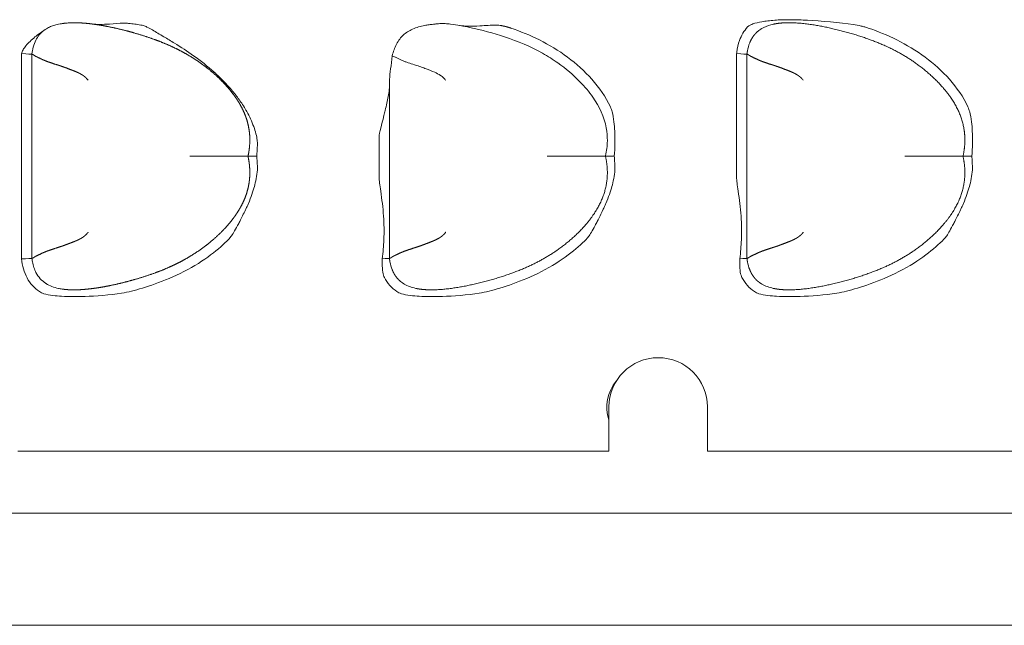
# Model space of a CAD drawing. Units: millimetres. Extents: x 0 to 699, y 0 to 314.
# Drawn here: x 278 to 348, y 219 to 262 of the extents above; entities that cross this region are included whole.
import ezdxf

# ---------------------------------------------------------------- set-up
doc = ezdxf.new("R2010")
doc.units = ezdxf.units.MM
doc.linetypes.add('Ciągła', pattern=[0])
doc.layers.add('Widoczne (ISO)', color=7, linetype='Ciągła', lineweight=50)

msp = doc.modelspace()

# ---------------------------------------------------------------- linework, layer by layer
at = {"layer": 'Widoczne (ISO)', "lineweight": 0}
for p, q in [((277.833, 259.13), (277.833, 244.617)), ((278.567, 259.156), (278.567, 251.908)), ((328.633, 259.199), (328.633, 250.433)), ((329.367, 259.156), (329.367, 259.156)), ((329.367, 259.156), (329.367, 251.908)), ((303.967, 257.106), (303.967, 251.908)), ((303.233, 253.198), (303.233, 250.433)), ((278.567, 251.908), (278.567, 244.66)), ((303.967, 251.908), (303.967, 244.66)), ((329.367, 251.908), (329.367, 244.66)), ((303.967, 244.66), (303.967, 244.66)), ((329.367, 244.66), (329.367, 244.66)), ((319.565, 230.981), (319.565, 234.108)), ((326.565, 234.108), (326.565, 230.981)), ((319.565, 230.981), (277.569, 230.981)), ((373.765, 230.981), (326.565, 230.981)), ((443.865, 226.558), (151.096, 226.558)), ((181.902, 218.608), (469.007, 218.608))]:
    msp.add_line(p, q, dxfattribs=at)
for centre, radius, start, end in [((323.065, 234.108), 3.5, 0, 180), ((322.265, 234.108), 2.85, 139.82591, 198.6933)]:
    msp.add_arc(centre, radius, start, end, dxfattribs=at)
for centre, major_axis, ratio, start_param, end_param in [((278.379, 258.997), (0.189, -0.738), 0.693613, 4.263785, 4.359263), ((305.978, 255.587), (-5.769, 6.686), 0.297497, 4.712342, 4.737584)]:
    msp.add_ellipse(centre, major_axis=major_axis, ratio=ratio, start_param=start_param, end_param=end_param, dxfattribs=at)
for points, degree, knots in [([(279.602, 260.966), (279.47, 260.886), (279.348, 260.793), (279.24, 260.687), (279.029, 260.482), (278.867, 260.224), (278.752, 259.925)], 3, [1.630292, 1.630292, 1.630292, 1.630292, 2.308601, 2.308601, 2.308601, 3.623097, 3.623097, 3.623097, 3.623097]), ([(279.755, 261.05), (279.842, 261.094), (279.935, 261.133), (280.139, 261.205), (280.251, 261.237), (280.365, 261.264)], 3, [0.00101049, 0.00101049, 0.00101049, 0.00101049, 0.03324005, 0.03324005, 0.0687524, 0.0687524, 0.0687524, 0.0687524]), ([(280.365, 261.264), (280.431, 261.28), (280.498, 261.293), (280.604, 261.312), (280.642, 261.318), (280.712, 261.329), (280.744, 261.334), (280.777, 261.338)], 3, [0.00000271, 0.00000271, 0.00000271, 0.00000271, 0.02063121, 0.02063121, 0.03223005, 0.03223005, 0.04201726, 0.04201726, 0.04201726, 0.04201726]), ([(281.992, 261.38), (281.806, 261.39), (281.61, 261.393), (281.298, 261.384), (281.18, 261.378), (281.009, 261.364), (280.954, 261.359), (280.878, 261.351), (280.857, 261.348), (280.816, 261.343), (280.796, 261.341), (280.777, 261.338)], 3, [-0.1242285, -0.1242285, -0.1242285, -0.1242285, -0.0641132, -0.0641132, -0.0288831, -0.0288831, -0.0123811, -0.0123811, -0.0059562, -0.0059562, -0.0000004, -0.0000004, -0.0000004, -0.0000004]), ([(293.92, 251.908), (293.922, 251.914), (293.923, 251.92), (293.924, 251.926), (293.971, 252.143), (294.008, 252.362), (294.033, 252.575), (294.06, 252.976), (294.047, 253.373), (294.031, 253.557), (293.984, 253.923), (293.901, 254.279), (293.852, 254.455), (293.746, 254.773), (293.617, 255.079), (293.553, 255.217), (293.417, 255.485), (293.266, 255.742), (293.188, 255.867), (292.946, 256.232), (292.684, 256.57), (292.503, 256.785), (292.02, 257.315), (291.512, 257.783), (291.193, 258.051), (290.657, 258.464), (290.108, 258.829), (289.889, 258.967), (289.448, 259.229), (289, 259.465), (288.774, 259.577), (288.242, 259.826), (287.7, 260.048), (287.385, 260.167), (286.603, 260.445), (285.791, 260.688), (285.298, 260.822), (284.618, 260.99), (283.906, 261.132), (283.722, 261.167), (283.35, 261.232), (282.966, 261.288), (282.771, 261.313), (282.5, 261.344), (282.221, 261.366), (282.146, 261.371), (282.069, 261.376), (281.992, 261.38)], 5, [20.459054, 20.459054, 20.459054, 20.459054, 20.459054, 20.459054, 20.488698, 20.488698, 20.488698, 21.548864, 21.548864, 21.548864, 22.487233, 22.487233, 22.487233, 23.425601, 23.425601, 23.425601, 24.212632, 24.212632, 24.212632, 24.999663, 24.999663, 24.999663, 26.562221, 26.562221, 26.562221, 29.07598, 29.07598, 29.07598, 30.720295, 30.720295, 30.720295, 32.36461, 32.36461, 32.36461, 34.555375, 34.555375, 34.555375, 37.74192, 37.74192, 37.74192, 38.833934, 38.833934, 38.833934, 39.925949, 39.925949, 39.925949, 40.326799, 40.326799, 40.326799, 40.326799, 40.326799, 40.326799]), ([(285.443, 261.348), (285.393, 261.354), (285.342, 261.357), (285.218, 261.363), (285.143, 261.362), (284.787, 261.354), (284.451, 261.32), (283.592, 261.264), (283.163, 261.262), (282.846, 261.302)], 3, [-0.2285855, -0.2285855, -0.2285855, -0.2285855, -0.2139261, -0.2139261, -0.1925646, -0.1925646, -0.1102933, -0.1102933, -0.0000001, -0.0000001, -0.0000001, -0.0000001]), ([(286.307, 261.227), (286.166, 261.251), (286.02, 261.273), (285.734, 261.313), (285.587, 261.331), (285.443, 261.348)], 3, [0.00000026, 0.00000026, 0.00000026, 0.00000026, 0.04311701, 0.04311701, 0.08683249, 0.08683249, 0.08683249, 0.08683249]), ([(286.307, 261.227), (286.364, 261.217), (286.42, 261.204), (286.566, 261.161), (286.655, 261.126), (286.874, 261.026), (287.011, 260.95), (287.135, 260.878)], 3, [0.00000825, 0.00000825, 0.00000825, 0.00000825, 0.01731313, 0.01731313, 0.04579447, 0.04579447, 0.09015675, 0.09015675, 0.09015675, 0.09015675]), ([(306.474, 261.193), (306.186, 261.139), (305.891, 261.061), (305.367, 260.83), (305.143, 260.69), (304.776, 260.348), (304.61, 260.145), (304.332, 259.605), (304.24, 259.325), (304.17, 259.05)], 3, [-0.4203467, -0.4203467, -0.4203467, -0.4203467, -0.2938768, -0.2938768, -0.1832807, -0.1832807, -0.0886737, -0.0886737, -0.000001, -0.000001, -0.000001, -0.000001]), ([(307.09, 261.285), (306.991, 261.274), (306.889, 261.261), (306.683, 261.23), (306.579, 261.213), (306.474, 261.193)], 3, [-0.06806897, -0.06806897, -0.06806897, -0.06806897, -0.03399981, -0.03399981, -0.00001359, -0.00001359, -0.00001359, -0.00001359]), ([(307.555, 261.325), (307.483, 261.321), (307.408, 261.315), (307.253, 261.302), (307.172, 261.294), (307.09, 261.285)], 3, [-0.05645883, -0.05645883, -0.05645883, -0.05645883, -0.02828506, -0.02828506, -0.00000102, -0.00000102, -0.00000102, -0.00000102]), ([(308.312, 261.293), (308.181, 261.311), (308.052, 261.322), (307.8, 261.333), (307.678, 261.332), (307.555, 261.325)], 3, [0, 0, 0, 0, 0.0489995, 0.0489995, 0.09687616, 0.09687616, 0.09687616, 0.09687616]), ([(319.32, 251.908), (319.323, 251.918), (319.325, 251.928), (319.327, 251.938), (319.365, 252.117), (319.394, 252.294), (319.415, 252.469), (319.436, 252.648), (319.448, 252.825), (319.45, 253), (319.454, 253.314), (319.429, 253.621), (319.375, 253.921), (319.235, 254.696), (318.891, 255.439), (318.424, 256.109), (318.156, 256.493), (317.851, 256.851), (317.529, 257.182), (317.034, 257.691), (316.497, 258.139), (315.94, 258.533), (315.585, 258.784), (315.22, 259.013), (314.847, 259.222), (313.997, 259.697), (313.102, 260.069), (312.143, 260.388), (311.368, 260.645), (310.55, 260.871), (309.667, 261.058), (309.234, 261.149), (308.785, 261.231), (308.312, 261.293)], 3, [-12.051704, -12.051704, -12.051704, -12.051704, -12.024011, -12.024011, -12.024011, -11.521864, -11.521864, -11.521864, -11.007669, -11.007669, -11.007669, -10.08072, -10.08072, -10.08072, -7.680882, -7.680882, -7.680882, -6.304323, -6.304323, -6.304323, -4.189688, -4.189688, -4.189688, -2.840855, -2.840855, -2.840855, 0.224863, 0.224863, 0.224863, 2.702697, 2.702697, 2.702697, 3.917806, 3.917806, 3.917806, 3.917806]), ([(311.911, 261.189), (311.855, 261.2), (311.799, 261.208), (311.662, 261.22), (311.58, 261.223), (311.194, 261.223), (310.814, 261.188), (309.817, 261.132), (309.323, 261.132), (308.942, 261.197)], 3, [-0.2736361, -0.2736361, -0.2736361, -0.2736361, -0.2557108, -0.2557108, -0.2301136, -0.2301136, -0.1328834, -0.1328834, 0, 0, 0, 0]), ([(319.668, 255.413), (319.342, 256.129), (318.878, 256.788), (317.84, 257.95), (317.245, 258.481), (315.319, 259.917), (313.952, 260.544), (312.582, 261.014)], 3, [0, 0, 0, 0, 0.2362672, 0.2362672, 0.4673564, 0.4673564, 0.9590824, 0.9590824, 0.9590824, 0.9590824]), ([(329.407, 261.088), (329.16, 260.814), (328.973, 260.486), (328.844, 260.133), (328.747, 259.866), (328.683, 259.583), (328.645, 259.294), (328.641, 259.263), (328.637, 259.231), (328.633, 259.199)], 3, [0, 0, 0, 0, 1.864324, 1.864324, 1.864324, 3.27851, 3.27851, 3.27851, 3.432136, 3.432136, 3.432136, 3.432136]), ([(337.982, 261.014), (337.902, 261.042), (337.821, 261.067), (337.654, 261.113), (337.569, 261.134), (337.298, 261.195), (337.104, 261.229), (336.002, 261.4), (334.605, 261.514), (333.275, 261.586), (332.874, 261.602), (332.268, 261.606), (332.053, 261.604), (331.505, 261.585), (331.171, 261.562), (330.702, 261.505), (330.561, 261.485), (330.216, 261.425), (329.972, 261.373), (329.728, 261.286), (329.681, 261.267), (329.607, 261.233), (329.579, 261.219), (329.525, 261.187), (329.498, 261.169), (329.449, 261.13), (329.427, 261.11), (329.407, 261.088)], 3, [0, 0, 0, 0, 0.0255156, 0.0255156, 0.0519041, 0.0519041, 0.1090173, 0.1090173, 0.3905077, 0.3905077, 0.5052405, 0.5052405, 0.5682458, 0.5682458, 0.6658932, 0.6658932, 0.7069343, 0.7069343, 0.7686902, 0.7686902, 0.7832561, 0.7832561, 0.7924246, 0.7924246, 0.8018423, 0.8018423, 0.8105888, 0.8105888, 0.8105888, 0.8105888]), ([(330.421, 260.977), (330.338, 260.928), (330.257, 260.874), (330.181, 260.816), (329.981, 260.644), (329.811, 260.438), (329.715, 260.292), (329.632, 260.132), (329.562, 259.956)], 5, [7.048109, 7.048109, 7.048109, 7.048109, 7.048109, 7.048109, 7.576046, 7.576046, 7.576046, 8.502829, 8.502829, 8.502829, 8.502829, 8.502829, 8.502829]), ([(330.421, 260.978), (330.622, 261.096), (330.844, 261.183), (331.125, 261.259), (331.181, 261.273), (331.238, 261.285)], 3, [0, 0, 0, 0, 0.07004487, 0.07004487, 0.08741642, 0.08741642, 0.08741642, 0.08741642]), ([(344.72, 251.908), (344.855, 252.523), (344.903, 253.119), (344.863, 253.696), (344.567, 254.994), (343.861, 256.171), (343.35, 256.795), (341.381, 258.778), (339.142, 259.952), (337.775, 260.387), (335.023, 261.287), (332.443, 261.401), (332.121, 261.4), (331.81, 261.379), (331.514, 261.336)], 5, [-12.051704, -12.051704, -12.051704, -12.051704, -12.051704, -12.051704, -9.166072, -9.166072, -9.166072, -5.327096, -5.327096, -5.327096, 4.440031, 4.440031, 4.440031, 5.865351, 5.865351, 5.865351, 5.865351, 5.865351, 5.865351]), ([(345.068, 255.413), (344.742, 256.129), (344.278, 256.788), (343.24, 257.95), (342.645, 258.481), (340.719, 259.917), (339.352, 260.544), (337.982, 261.014)], 3, [0, 0, 0, 0, 0.2362672, 0.2362672, 0.4673564, 0.4673564, 0.9590824, 0.9590824, 0.9590824, 0.9590824]), ([(277.836, 259.199), (277.844, 259.241), (277.855, 259.281), (277.889, 259.374), (277.913, 259.425), (278.045, 259.656), (278.222, 259.86), (278.554, 260.18), (278.671, 260.283), (278.897, 260.469), (279.007, 260.552), (279.115, 260.63)], 3, [0, 0, 0, 0, 0.0127212, 0.0127212, 0.029769, 0.029769, 0.0934473, 0.0934473, 0.1269352, 0.1269352, 0.1582306, 0.1582306, 0.1582306, 0.1582306]), ([(279.409, 260.835), (279.362, 260.801), (279.312, 260.766), (279.213, 260.699), (279.164, 260.665), (279.115, 260.63)], 3, [-0.04318006, -0.04318006, -0.04318006, -0.04318006, -0.02126358, -0.02126358, 0, 0, 0, 0]), ([(279.425, 260.846), (279.424, 260.845), (279.423, 260.845), (279.418, 260.841), (279.413, 260.838), (279.409, 260.835)], 3, [0.001701399, 0.001701399, 0.001701399, 0.001701399, 0.002077807, 0.002077807, 0.004163346, 0.004163346, 0.004163346, 0.004163346]), ([(287.135, 260.878), (287.393, 260.726), (287.633, 260.58), (288.189, 260.244), (288.44, 260.093), (288.694, 259.939)], 3, [0, 0, 0, 0, 0.0899818, 0.0899818, 0.1678712, 0.1678712, 0.1678712, 0.1678712]), ([(288.694, 259.939), (289.158, 259.66), (289.61, 259.365), (290.557, 258.687), (291.047, 258.298), (291.752, 257.666), (291.986, 257.443), (292.422, 256.995), (292.625, 256.772), (292.981, 256.347), (293.136, 256.15), (293.46, 255.702), (293.626, 255.45), (293.778, 255.19)], 3, [0.0000095, 0.0000095, 0.0000095, 0.0000095, 0.1632079, 0.1632079, 0.3513976, 0.3513976, 0.4486356, 0.4486356, 0.5397577, 0.5397577, 0.6156968, 0.6156968, 0.707427, 0.707427, 0.707427, 0.707427]), ([(278.567, 259.156), (278.567, 259.156), (278.567, 259.156), (278.567, 259.155), (278.568, 259.154), (278.568, 259.154), (278.569, 259.154), (278.57, 259.154), (278.573, 259.154), (278.575, 259.154), (278.581, 259.154), (278.59, 259.153), (278.597, 259.151), (278.632, 259.14), (278.685, 259.108), (278.734, 259.07), (278.893, 258.97), (279.118, 258.878), (279.279, 258.792), (279.648, 258.633), (280.1, 258.482), (280.347, 258.409), (280.664, 258.309), (281.001, 258.184), (281.059, 258.162), (281.234, 258.093), (281.415, 258.024), (281.538, 257.978), (281.746, 257.897), (281.954, 257.797), (282.036, 257.753), (282.142, 257.69), (282.244, 257.618), (282.267, 257.601), (282.301, 257.575), (282.334, 257.547), (282.345, 257.538), (282.364, 257.521), (282.382, 257.504), (282.389, 257.497), (282.4, 257.486), (282.41, 257.476), (282.414, 257.475), (282.418, 257.473), (282.421, 257.471)], 5, [0, 0, 0, 0, 0, 0, 0.04943, 0.04943, 0.04943, 0.197699, 0.197699, 0.197699, 0.395397, 0.395397, 0.395397, 0.790794, 0.790794, 0.790794, 2.059367, 2.059367, 2.059367, 4.223602, 4.223602, 4.223602, 6.409877, 6.409877, 6.409877, 6.86021, 6.86021, 6.86021, 7.758041, 7.758041, 7.758041, 8.349934, 8.349934, 8.349934, 8.524747, 8.524747, 8.524747, 8.612153, 8.612153, 8.612153, 8.675416, 8.675416, 8.675416, 8.699551, 8.699551, 8.699551, 8.699551, 8.699551, 8.699551]), ([(303.975, 257.363), (303.99, 257.585), (304.022, 257.856), (304.09, 258.404), (304.131, 258.719), (304.17, 259.05)], 3, [-1.4413957, -1.4413957, -1.4413957, -1.4413957, -1.3490401, -1.3490401, -1.2499264, -1.2499264, -1.2499264, -1.2499264]), ([(304.17, 259.05), (304.23, 259.012), (304.301, 258.976), (304.384, 258.937), (304.385, 258.937), (304.387, 258.936), (304.388, 258.935), (304.568, 258.851), (304.796, 258.738), (305.067, 258.636), (305.076, 258.632), (305.085, 258.629), (305.095, 258.625), (305.361, 258.526), (305.669, 258.434), (306.008, 258.322), (306.136, 258.28), (306.267, 258.233), (306.403, 258.182), (306.46, 258.161), (306.518, 258.138), (306.576, 258.116), (306.773, 258.039), (306.98, 257.966), (307.189, 257.873), (307.326, 257.812), (307.465, 257.74), (307.597, 257.651), (307.636, 257.624), (307.675, 257.596), (307.712, 257.565), (307.731, 257.55), (307.749, 257.534), (307.767, 257.518), (307.779, 257.506), (307.792, 257.494), (307.804, 257.482), (307.809, 257.477), (307.815, 257.475), (307.821, 257.471)], 3, [1.691223, 1.691223, 1.691223, 1.691223, 2.485162, 2.485162, 2.485162, 2.499192, 2.499192, 2.499192, 4.223602, 4.223602, 4.223602, 4.282823, 4.282823, 4.282823, 5.960196, 5.960196, 5.960196, 6.592748, 6.592748, 6.592748, 6.86021, 6.86021, 6.86021, 7.758041, 7.758041, 7.758041, 8.349934, 8.349934, 8.349934, 8.524747, 8.524747, 8.524747, 8.612153, 8.612153, 8.612153, 8.675416, 8.675416, 8.675416, 8.699559, 8.699559, 8.699559, 8.699559]), ([(329.367, 259.156), (329.367, 259.156), (329.368, 259.155), (329.368, 259.154), (329.37, 259.154), (329.373, 259.154), (329.375, 259.154), (329.381, 259.154), (329.39, 259.153), (329.397, 259.151), (329.432, 259.14), (329.485, 259.108), (329.534, 259.07), (329.693, 258.97), (329.918, 258.878), (330.079, 258.792), (330.448, 258.633), (330.9, 258.482), (331.147, 258.409), (331.464, 258.309), (331.801, 258.184), (331.859, 258.162), (332.034, 258.093), (332.215, 258.024), (332.338, 257.978), (332.546, 257.897), (332.754, 257.797), (332.836, 257.753), (332.942, 257.69), (333.044, 257.618), (333.067, 257.601), (333.101, 257.575), (333.134, 257.547), (333.145, 257.538), (333.164, 257.521), (333.182, 257.504), (333.189, 257.497), (333.2, 257.486), (333.21, 257.476), (333.214, 257.475), (333.218, 257.473), (333.221, 257.471)], 5, [0.000186, 0.000186, 0.000186, 0.000186, 0.000186, 0.000186, 0.197699, 0.197699, 0.197699, 0.395397, 0.395397, 0.395397, 0.790794, 0.790794, 0.790794, 2.059367, 2.059367, 2.059367, 4.223602, 4.223602, 4.223602, 6.409877, 6.409877, 6.409877, 6.86021, 6.86021, 6.86021, 7.758041, 7.758041, 7.758041, 8.349934, 8.349934, 8.349934, 8.524747, 8.524747, 8.524747, 8.612153, 8.612153, 8.612153, 8.675416, 8.675416, 8.675416, 8.699393, 8.699393, 8.699393, 8.699393, 8.699393, 8.699393]), ([(282.567, 257.303), (282.565, 257.306), (282.562, 257.309), (282.538, 257.337), (282.516, 257.362), (282.47, 257.415), (282.445, 257.443), (282.421, 257.471)], 3, [-0.02231134, -0.02231134, -0.02231134, -0.02231134, -0.02108896, -0.02108896, -0.01116423, -0.01116423, -0.00001745, -0.00001745, -0.00001745, -0.00001745]), ([(333.367, 257.303), (333.365, 257.306), (333.362, 257.309), (333.338, 257.337), (333.316, 257.362), (333.27, 257.415), (333.245, 257.443), (333.221, 257.471)], 3, [-0.02231765, -0.02231765, -0.02231765, -0.02231765, -0.02109487, -0.02109487, -0.01117054, -0.01117054, -0.00002574, -0.00002574, -0.00002574, -0.00002574]), ([(303.579, 254.796), (303.609, 254.921), (303.639, 255.045), (303.752, 255.515), (303.828, 255.849), (303.913, 256.322), (303.937, 256.474), (303.961, 256.71), (303.967, 256.798), (303.967, 256.882)], 3, [0.179646, 0.179646, 0.179646, 0.179646, 0.2182044, 0.2182044, 0.3273066, 0.3273066, 0.3818576, 0.3818576, 0.4152448, 0.4152448, 0.4152448, 0.4152448]), ([(319.668, 255.413), (319.719, 255.3), (319.759, 255.184), (319.91, 254.632), (319.958, 254.085), (319.993, 253.401), (319.997, 253.102), (319.985, 252.508), (319.968, 252.203), (319.94, 251.908)], 3, [-0.3249753, -0.3249753, -0.3249753, -0.3249753, -0.2932043, -0.2932043, -0.1766159, -0.1766159, -0.0887654, -0.0887654, -0.0000015, -0.0000015, -0.0000015, -0.0000015]), ([(345.068, 255.413), (345.119, 255.3), (345.159, 255.184), (345.31, 254.632), (345.358, 254.085), (345.393, 253.401), (345.397, 253.102), (345.385, 252.508), (345.368, 252.203), (345.34, 251.908)], 3, [-0.3249753, -0.3249753, -0.3249753, -0.3249753, -0.2932043, -0.2932043, -0.1766159, -0.1766159, -0.0887654, -0.0887654, -0.0000015, -0.0000015, -0.0000015, -0.0000015]), ([(293.839, 255.084), (293.829, 255.102), (293.819, 255.119), (293.799, 255.155), (293.789, 255.172), (293.778, 255.19)], 3, [-0.01230902, -0.01230902, -0.01230902, -0.01230902, -0.00615787, -0.00615787, 0, 0, 0, 0]), ([(294.59, 252.759), (294.591, 252.803), (294.59, 252.846), (294.586, 252.944), (294.581, 252.999), (294.54, 253.339), (294.452, 253.667), (294.196, 254.377), (294.03, 254.741), (293.839, 255.084)], 3, [-0.2721739, -0.2721739, -0.2721739, -0.2721739, -0.2550164, -0.2550164, -0.2331097, -0.2331097, -0.1189441, -0.1189441, -0.0000088, -0.0000088, -0.0000088, -0.0000088]), ([(303.233, 253.198), (303.233, 253.22), (303.234, 253.242), (303.252, 253.619), (303.415, 254.13), (303.579, 254.796)], 3, [-1.8628261, -1.8628261, -1.8628261, -1.8628261, -1.8487197, -1.8487197, -1.6241107, -1.6241107, -1.6241107, -1.6241107]), ([(294.59, 252.759), (294.587, 252.618), (294.581, 252.476), (294.564, 252.193), (294.554, 252.049), (294.54, 251.908)], 3, [-0.08496507, -0.08496507, -0.08496507, -0.08496507, -0.04256738, -0.04256738, -0.00000129, -0.00000129, -0.00000129, -0.00000129]), ([(293.92, 251.908), (293.922, 251.902), (293.923, 251.896), (293.924, 251.891), (293.971, 251.673), (294.008, 251.454), (294.033, 251.241), (294.06, 250.84), (294.047, 250.444), (294.031, 250.259), (293.984, 249.894), (293.901, 249.537), (293.852, 249.361), (293.746, 249.043), (293.617, 248.737), (293.553, 248.6), (293.417, 248.331), (293.266, 248.075), (293.188, 247.949), (292.946, 247.584), (292.684, 247.246), (292.503, 247.032), (292.02, 246.501), (291.512, 246.034), (291.193, 245.765), (290.657, 245.353), (290.108, 244.987), (289.889, 244.849), (289.448, 244.588), (289, 244.352), (288.774, 244.24), (288.242, 243.991), (287.7, 243.769), (287.385, 243.649), (286.603, 243.372), (285.791, 243.128), (285.298, 242.994), (284.618, 242.827), (283.906, 242.684), (283.722, 242.65), (283.35, 242.584), (282.966, 242.528), (282.771, 242.503), (282.418, 242.464), (282.051, 242.438), (281.886, 242.429), (281.582, 242.421), (281.267, 242.428), (281.122, 242.435), (280.953, 242.45), (280.785, 242.471), (280.761, 242.474), (280.738, 242.477), (280.714, 242.481)], 5, [20.459054, 20.459054, 20.459054, 20.459054, 20.459054, 20.459054, 20.488698, 20.488698, 20.488698, 21.548864, 21.548864, 21.548864, 22.487233, 22.487233, 22.487233, 23.425601, 23.425601, 23.425601, 24.212632, 24.212632, 24.212632, 24.999663, 24.999663, 24.999663, 26.562221, 26.562221, 26.562221, 29.07598, 29.07598, 29.07598, 30.720295, 30.720295, 30.720295, 32.36461, 32.36461, 32.36461, 34.555375, 34.555375, 34.555375, 37.74192, 37.74192, 37.74192, 38.833934, 38.833934, 38.833934, 39.925949, 39.925949, 39.925949, 40.780466, 40.780466, 40.780466, 41.479988, 41.479988, 41.479988, 41.593514, 41.593514, 41.593514, 41.593514, 41.593514, 41.593514]), ([(289.781, 251.908), (289.785, 251.908), (289.788, 251.908), (290.292, 251.908), (290.79, 251.908), (291.726, 251.908), (292.159, 251.908), (292.935, 251.908), (293.263, 251.908), (293.638, 251.908), (293.743, 251.908), (293.885, 251.908), (293.92, 251.908), (293.92, 251.908)], 3, [-0.6409202, -0.6409202, -0.6409202, -0.6409202, -0.6398813, -0.6398813, -0.4898391, -0.4898391, -0.3410027, -0.3410027, -0.1832835, -0.1832835, -0.0915348, -0.0915348, 0, 0, 0, 0]), ([(294.54, 251.908), (294.451, 251.908), (294.368, 251.908), (294.218, 251.908), (294.151, 251.908), (294.04, 251.908), (293.996, 251.908), (293.936, 251.908), (293.92, 251.908), (293.92, 251.908)], 3, [0.0000003, 0.0000003, 0.0000003, 0.0000003, 0.0290229, 0.0290229, 0.0582143, 0.0582143, 0.0881986, 0.0881986, 0.1182517, 0.1182517, 0.1182517, 0.1182517]), ([(294.587, 251.148), (294.584, 251.274), (294.578, 251.401), (294.562, 251.654), (294.552, 251.782), (294.54, 251.908)], 3, [-0.07600002, -0.07600002, -0.07600002, -0.07600002, -0.03807208, -0.03807208, -0.00000092, -0.00000092, -0.00000092, -0.00000092]), ([(319.32, 251.908), (319.455, 251.293), (319.503, 250.697), (319.463, 250.121), (319.167, 248.822), (318.461, 247.646), (317.95, 247.022), (315.981, 245.039), (313.742, 243.864), (312.375, 243.43), (309.623, 242.53), (307.043, 242.416), (306.721, 242.417), (306.41, 242.437), (306.114, 242.481)], 5, [-12.051704, -12.051704, -12.051704, -12.051704, -12.051704, -12.051704, -9.166072, -9.166072, -9.166072, -5.327096, -5.327096, -5.327096, 4.440031, 4.440031, 4.440031, 5.86538, 5.86538, 5.86538, 5.86538, 5.86538, 5.86538]), ([(315.181, 251.908), (315.185, 251.908), (315.188, 251.908), (315.692, 251.908), (316.19, 251.908), (317.126, 251.908), (317.559, 251.908), (318.335, 251.908), (318.663, 251.908), (319.038, 251.908), (319.143, 251.908), (319.285, 251.908), (319.32, 251.908), (319.32, 251.908)], 3, [-0.6409202, -0.6409202, -0.6409202, -0.6409202, -0.6398813, -0.6398813, -0.4898391, -0.4898391, -0.3410027, -0.3410027, -0.1832835, -0.1832835, -0.0915348, -0.0915348, 0, 0, 0, 0]), ([(319.94, 251.908), (319.851, 251.908), (319.768, 251.908), (319.618, 251.908), (319.551, 251.908), (319.44, 251.908), (319.396, 251.908), (319.336, 251.908), (319.32, 251.908), (319.32, 251.908)], 3, [-0.1182032, -0.1182032, -0.1182032, -0.1182032, -0.0891924, -0.0891924, -0.0600129, -0.0600129, -0.0300413, -0.0300413, 0, 0, 0, 0]), ([(319.987, 251.148), (319.983, 251.276), (319.977, 251.406), (319.962, 251.659), (319.952, 251.784), (319.94, 251.908)], 3, [-0.0760036, -0.0760036, -0.0760036, -0.0760036, -0.03740914, -0.03740914, -0.00000147, -0.00000147, -0.00000147, -0.00000147]), ([(344.72, 251.908), (344.855, 251.293), (344.903, 250.697), (344.863, 250.121), (344.567, 248.822), (343.861, 247.646), (343.35, 247.022), (341.381, 245.039), (339.142, 243.864), (337.775, 243.43), (335.023, 242.53), (332.443, 242.416), (332.121, 242.417), (331.81, 242.437), (331.514, 242.481)], 5, [-12.051704, -12.051704, -12.051704, -12.051704, -12.051704, -12.051704, -9.166072, -9.166072, -9.166072, -5.327096, -5.327096, -5.327096, 4.440031, 4.440031, 4.440031, 5.86538, 5.86538, 5.86538, 5.86538, 5.86538, 5.86538]), ([(340.581, 251.908), (340.585, 251.908), (340.588, 251.908), (341.092, 251.908), (341.59, 251.908), (342.526, 251.908), (342.959, 251.908), (343.735, 251.908), (344.063, 251.908), (344.438, 251.908), (344.543, 251.908), (344.685, 251.908), (344.72, 251.908), (344.72, 251.908)], 3, [-0.6409202, -0.6409202, -0.6409202, -0.6409202, -0.6398813, -0.6398813, -0.4898391, -0.4898391, -0.3410027, -0.3410027, -0.1832835, -0.1832835, -0.0915348, -0.0915348, 0, 0, 0, 0]), ([(345.34, 251.908), (345.251, 251.908), (345.168, 251.908), (345.018, 251.908), (344.951, 251.908), (344.84, 251.908), (344.796, 251.908), (344.736, 251.908), (344.72, 251.908), (344.72, 251.908)], 3, [-0.1182032, -0.1182032, -0.1182032, -0.1182032, -0.0891924, -0.0891924, -0.0600129, -0.0600129, -0.0300413, -0.0300413, 0, 0, 0, 0]), ([(345.387, 251.148), (345.383, 251.276), (345.377, 251.406), (345.362, 251.659), (345.352, 251.784), (345.34, 251.908)], 3, [-0.0760036, -0.0760036, -0.0760036, -0.0760036, -0.03740914, -0.03740914, -0.00000147, -0.00000147, -0.00000147, -0.00000147]), ([(294.587, 251.148), (294.59, 251.081), (294.588, 251.013), (294.565, 250.542), (294.457, 250.081), (294.281, 249.432), (294.141, 248.993), (293.945, 248.551)], 3, [-0.3045497, -0.3045497, -0.3045497, -0.3045497, -0.2819405, -0.2819405, -0.1452277, -0.1452277, 0, 0, 0, 0]), ([(319.987, 251.148), (319.99, 251.081), (319.988, 251.013), (319.965, 250.542), (319.857, 250.081), (319.681, 249.432), (319.541, 248.993), (319.345, 248.551)], 3, [-0.3045498, -0.3045498, -0.3045498, -0.3045498, -0.2819405, -0.2819405, -0.1452277, -0.1452277, 0, 0, 0, 0]), ([(345.387, 251.148), (345.39, 251.081), (345.388, 251.013), (345.365, 250.542), (345.257, 250.081), (345.081, 249.432), (344.941, 248.993), (344.745, 248.551)], 3, [-0.3045498, -0.3045498, -0.3045498, -0.3045498, -0.2819405, -0.2819405, -0.1452278, -0.1452278, 0, 0, 0, 0]), ([(303.233, 250.433), (303.233, 250.174), (303.282, 249.862), (303.437, 248.832), (303.509, 248.283), (303.586, 247.103), (303.595, 246.559), (303.554, 245.527), (303.519, 245.095), (303.464, 244.63)], 3, [3.0473724, 3.0473724, 3.0473724, 3.0473724, 3.2199002, 3.2199002, 3.4653984, 3.4653984, 3.6814589, 3.6814589, 3.8552654, 3.8552654, 3.8552654, 3.8552654]), ([(328.633, 250.433), (328.633, 250.174), (328.682, 249.862), (328.837, 248.832), (328.909, 248.283), (328.986, 247.103), (328.995, 246.559), (328.954, 245.527), (328.919, 245.095), (328.864, 244.63)], 3, [3.0473724, 3.0473724, 3.0473724, 3.0473724, 3.2199002, 3.2199002, 3.4653984, 3.4653984, 3.6814589, 3.6814589, 3.8552654, 3.8552654, 3.8552654, 3.8552654]), ([(292.558, 246.023), (292.567, 246.033), (292.576, 246.042), (292.596, 246.063), (292.607, 246.075), (292.65, 246.125), (292.682, 246.164), (292.833, 246.368), (292.974, 246.603), (293.232, 247.085), (293.285, 247.188), (293.468, 247.544), (293.607, 247.822), (293.774, 248.177), (293.813, 248.258), (293.882, 248.411), (293.914, 248.481), (293.945, 248.551)], 3, [0.0000005, 0.0000005, 0.0000005, 0.0000005, 0.0039838, 0.0039838, 0.008695, 0.008695, 0.0237811, 0.0237811, 0.0848305, 0.0848305, 0.1008732, 0.1008732, 0.1412265, 0.1412265, 0.1533645, 0.1533645, 0.1636398, 0.1636398, 0.1636398, 0.1636398]), ([(317.958, 246.023), (317.967, 246.033), (317.976, 246.042), (317.996, 246.063), (318.007, 246.075), (318.05, 246.125), (318.082, 246.164), (318.233, 246.368), (318.374, 246.603), (318.632, 247.085), (318.685, 247.188), (318.868, 247.544), (319.007, 247.822), (319.174, 248.177), (319.213, 248.258), (319.282, 248.411), (319.314, 248.481), (319.345, 248.551)], 3, [0, 0, 0, 0, 0.0039825, 0.0039825, 0.0086919, 0.0086919, 0.0237681, 0.0237681, 0.0848222, 0.0848222, 0.1008637, 0.1008637, 0.141214, 0.141214, 0.1533511, 0.1533511, 0.1636256, 0.1636256, 0.1636256, 0.1636256]), ([(343.358, 246.023), (343.367, 246.033), (343.376, 246.042), (343.396, 246.063), (343.407, 246.075), (343.45, 246.125), (343.482, 246.164), (343.633, 246.368), (343.774, 246.603), (344.032, 247.085), (344.085, 247.188), (344.268, 247.544), (344.407, 247.822), (344.574, 248.177), (344.613, 248.258), (344.682, 248.411), (344.714, 248.481), (344.745, 248.551)], 3, [0, 0, 0, 0, 0.0039825, 0.0039825, 0.0086919, 0.0086919, 0.0237681, 0.0237681, 0.0848222, 0.0848222, 0.1008637, 0.1008637, 0.141214, 0.141214, 0.1533511, 0.1533511, 0.1636256, 0.1636256, 0.1636256, 0.1636256]), ([(278.567, 244.66), (278.567, 244.66), (278.567, 244.66), (278.567, 244.662), (278.568, 244.662), (278.568, 244.662), (278.569, 244.662), (278.57, 244.662), (278.573, 244.662), (278.575, 244.662), (278.581, 244.662), (278.59, 244.663), (278.597, 244.665), (278.632, 244.677), (278.685, 244.708), (278.734, 244.747), (278.893, 244.846), (279.118, 244.938), (279.279, 245.024), (279.648, 245.183), (280.1, 245.335), (280.347, 245.408), (280.664, 245.507), (281.001, 245.633), (281.059, 245.655), (281.234, 245.723), (281.415, 245.793), (281.538, 245.839), (281.746, 245.92), (281.954, 246.02), (282.036, 246.064), (282.142, 246.126), (282.244, 246.198), (282.267, 246.215), (282.301, 246.242), (282.334, 246.27), (282.345, 246.279), (282.364, 246.296), (282.382, 246.313), (282.389, 246.32), (282.4, 246.33), (282.41, 246.341), (282.414, 246.341), (282.418, 246.343), (282.421, 246.345)], 5, [0, 0, 0, 0, 0, 0, 0.04943, 0.04943, 0.04943, 0.197698, 0.197698, 0.197698, 0.395397, 0.395397, 0.395397, 0.790793, 0.790793, 0.790793, 2.059366, 2.059366, 2.059366, 4.223602, 4.223602, 4.223602, 6.409868, 6.409868, 6.409868, 6.860197, 6.860197, 6.860197, 7.758043, 7.758043, 7.758043, 8.349921, 8.349921, 8.349921, 8.524729, 8.524729, 8.524729, 8.612133, 8.612133, 8.612133, 8.675394, 8.675394, 8.675394, 8.699528, 8.699528, 8.699528, 8.699528, 8.699528, 8.699528]), ([(282.567, 246.514), (282.565, 246.511), (282.562, 246.507), (282.538, 246.479), (282.516, 246.454), (282.47, 246.401), (282.445, 246.373), (282.421, 246.345)], 3, [-0.02231135, -0.02231135, -0.02231135, -0.02231135, -0.02108857, -0.02108857, -0.01116424, -0.01116424, -0.00001747, -0.00001747, -0.00001747, -0.00001747]), ([(303.967, 244.66), (303.967, 244.661), (303.968, 244.661), (303.968, 244.662), (303.97, 244.662), (303.973, 244.662), (303.975, 244.662), (303.981, 244.662), (303.99, 244.663), (303.997, 244.665), (304.032, 244.677), (304.085, 244.708), (304.134, 244.747), (304.293, 244.846), (304.518, 244.938), (304.679, 245.024), (305.048, 245.183), (305.5, 245.335), (305.747, 245.408), (306.064, 245.507), (306.401, 245.633), (306.459, 245.655), (306.634, 245.723), (306.815, 245.793), (306.938, 245.839), (307.146, 245.92), (307.354, 246.02), (307.436, 246.064), (307.542, 246.126), (307.644, 246.198), (307.667, 246.215), (307.701, 246.242), (307.734, 246.27), (307.745, 246.279), (307.764, 246.296), (307.782, 246.313), (307.789, 246.32), (307.8, 246.33), (307.81, 246.341), (307.814, 246.341), (307.818, 246.343), (307.821, 246.345)], 5, [0.000186, 0.000186, 0.000186, 0.000186, 0.000186, 0.000186, 0.197698, 0.197698, 0.197698, 0.395397, 0.395397, 0.395397, 0.790793, 0.790793, 0.790793, 2.059366, 2.059366, 2.059366, 4.223602, 4.223602, 4.223602, 6.409868, 6.409868, 6.409868, 6.860197, 6.860197, 6.860197, 7.758043, 7.758043, 7.758043, 8.349921, 8.349921, 8.349921, 8.524729, 8.524729, 8.524729, 8.612133, 8.612133, 8.612133, 8.675394, 8.675394, 8.675394, 8.699251, 8.699251, 8.699251, 8.699251, 8.699251, 8.699251]), ([(307.967, 246.514), (307.965, 246.511), (307.962, 246.507), (307.938, 246.479), (307.916, 246.454), (307.87, 246.401), (307.845, 246.373), (307.821, 246.345)], 3, [-0.02231767, -0.02231767, -0.02231767, -0.02231767, -0.02109489, -0.02109489, -0.01117056, -0.01117056, -0.00002379, -0.00002379, -0.00002379, -0.00002379]), ([(329.367, 244.66), (329.367, 244.661), (329.368, 244.661), (329.368, 244.662), (329.37, 244.662), (329.373, 244.662), (329.375, 244.662), (329.381, 244.662), (329.39, 244.663), (329.397, 244.665), (329.432, 244.677), (329.485, 244.708), (329.534, 244.747), (329.693, 244.846), (329.918, 244.938), (330.079, 245.024), (330.448, 245.183), (330.9, 245.335), (331.147, 245.408), (331.464, 245.507), (331.801, 245.633), (331.859, 245.655), (332.034, 245.723), (332.215, 245.793), (332.338, 245.839), (332.546, 245.92), (332.754, 246.02), (332.836, 246.064), (332.942, 246.126), (333.044, 246.198), (333.067, 246.215), (333.101, 246.242), (333.134, 246.27), (333.145, 246.279), (333.164, 246.296), (333.182, 246.313), (333.189, 246.32), (333.2, 246.33), (333.21, 246.341), (333.214, 246.341), (333.218, 246.343), (333.221, 246.345)], 5, [0.000186, 0.000186, 0.000186, 0.000186, 0.000186, 0.000186, 0.197698, 0.197698, 0.197698, 0.395397, 0.395397, 0.395397, 0.790793, 0.790793, 0.790793, 2.059366, 2.059366, 2.059366, 4.223602, 4.223602, 4.223602, 6.409868, 6.409868, 6.409868, 6.860197, 6.860197, 6.860197, 7.758043, 7.758043, 7.758043, 8.349921, 8.349921, 8.349921, 8.524729, 8.524729, 8.524729, 8.612133, 8.612133, 8.612133, 8.675394, 8.675394, 8.675394, 8.699251, 8.699251, 8.699251, 8.699251, 8.699251, 8.699251]), ([(333.367, 246.514), (333.365, 246.511), (333.362, 246.507), (333.338, 246.479), (333.316, 246.454), (333.27, 246.401), (333.245, 246.373), (333.221, 246.345)], 3, [-0.02231767, -0.02231767, -0.02231767, -0.02231767, -0.02109489, -0.02109489, -0.01117056, -0.01117056, -0.00002379, -0.00002379, -0.00002379, -0.00002379]), ([(292.558, 246.023), (291.877, 245.341), (290.858, 244.482), (287.968, 243.003), (286.574, 242.583), (285.647, 242.335)], 3, [0.0000079, 0.0000079, 0.0000079, 0.0000079, 0.289058, 0.289058, 0.5582865, 0.5582865, 0.5582865, 0.5582865]), ([(317.958, 246.023), (317.277, 245.341), (316.258, 244.482), (313.368, 243.003), (311.974, 242.583), (311.047, 242.335)], 3, [0.0000092, 0.0000092, 0.0000092, 0.0000092, 0.2890592, 0.2890592, 0.5582867, 0.5582867, 0.5582867, 0.5582867]), ([(343.358, 246.023), (342.677, 245.341), (341.658, 244.482), (338.768, 243.003), (337.374, 242.583), (336.447, 242.335)], 3, [0.0000092, 0.0000092, 0.0000092, 0.0000092, 0.2890592, 0.2890592, 0.5582867, 0.5582867, 0.5582867, 0.5582867]), ([(279.102, 242.299), (278.74, 242.544), (278.439, 242.878), (278.23, 243.268), (278.01, 243.676), (277.887, 244.14), (277.833, 244.617)], 3, [0, 0, 0, 0, 2.217047, 2.217047, 2.217047, 4.543099, 4.543099, 4.543099, 4.543099]), ([(303.612, 243.3), (303.586, 243.35), (303.566, 243.403), (303.504, 243.6), (303.48, 243.773), (303.453, 244.18), (303.455, 244.412), (303.463, 244.63)], 3, [-0.145599, -0.145599, -0.145599, -0.145599, -0.1238052, -0.1238052, -0.0658225, -0.0658225, 0, 0, 0, 0]), ([(329.012, 243.3), (328.986, 243.35), (328.966, 243.403), (328.904, 243.6), (328.88, 243.773), (328.853, 244.18), (328.855, 244.412), (328.863, 244.63)], 3, [-0.145599, -0.145599, -0.145599, -0.145599, -0.1238052, -0.1238052, -0.0658225, -0.0658225, 0, 0, 0, 0]), ([(279.576, 242.876), (279.272, 243.068), (279.024, 243.325), (278.855, 243.655), (278.799, 243.764), (278.751, 243.881), (278.71, 244.004)], 3, [1.682077, 1.682077, 1.682077, 1.682077, 3.262174, 3.262174, 3.262174, 3.786921, 3.786921, 3.786921, 3.786921]), ([(305.022, 242.839), (304.938, 242.888), (304.858, 242.942), (304.781, 243), (304.581, 243.172), (304.41, 243.379), (304.315, 243.525), (304.232, 243.685), (304.162, 243.861)], 5, [7.047644, 7.047644, 7.047644, 7.047644, 7.047644, 7.047644, 7.576046, 7.576046, 7.576046, 8.503483, 8.503483, 8.503483, 8.503483, 8.503483, 8.503483]), ([(330.422, 242.839), (330.338, 242.888), (330.258, 242.942), (330.181, 243), (329.981, 243.172), (329.81, 243.379), (329.715, 243.525), (329.632, 243.685), (329.562, 243.861)], 5, [7.047644, 7.047644, 7.047644, 7.047644, 7.047644, 7.047644, 7.576046, 7.576046, 7.576046, 8.503483, 8.503483, 8.503483, 8.503483, 8.503483, 8.503483]), ([(304.502, 242.299), (304.315, 242.425), (304.146, 242.572), (303.845, 242.911), (303.718, 243.098), (303.612, 243.3)], 3, [0, 0, 0, 0, 0.06779, 0.06779, 0.1361861, 0.1361861, 0.1361861, 0.1361861]), ([(329.902, 242.299), (329.715, 242.425), (329.546, 242.572), (329.245, 242.911), (329.118, 243.098), (329.012, 243.3)], 3, [0, 0, 0, 0, 0.06779, 0.06779, 0.1361861, 0.1361861, 0.1361861, 0.1361861]), ([(285.647, 242.335), (285.415, 242.273), (285.18, 242.225), (284.128, 242.052), (283.073, 241.985), (281.808, 241.94), (281.216, 241.937), (280.305, 241.99), (279.786, 242.036), (279.358, 242.173), (279.298, 242.195), (279.193, 242.244), (279.146, 242.269), (279.102, 242.299)], 3, [0.0000002, 0.0000002, 0.0000002, 0.0000002, 0.0722409, 0.0722409, 0.3229611, 0.3229611, 0.5100259, 0.5100259, 0.6358968, 0.6358968, 0.6563441, 0.6563441, 0.6735834, 0.6735834, 0.6735834, 0.6735834]), ([(311.047, 242.335), (310.815, 242.273), (310.58, 242.225), (309.528, 242.052), (308.473, 241.985), (307.208, 241.94), (306.616, 241.937), (305.705, 241.99), (305.186, 242.036), (304.758, 242.173), (304.698, 242.195), (304.593, 242.244), (304.546, 242.269), (304.502, 242.299)], 3, [0.0000003, 0.0000003, 0.0000003, 0.0000003, 0.0722409, 0.0722409, 0.3229611, 0.3229611, 0.5100259, 0.5100259, 0.6358968, 0.6358968, 0.6563441, 0.6563441, 0.6735834, 0.6735834, 0.6735834, 0.6735834]), ([(336.447, 242.335), (336.215, 242.273), (335.98, 242.225), (334.928, 242.052), (333.873, 241.985), (332.608, 241.94), (332.016, 241.937), (331.105, 241.99), (330.586, 242.036), (330.158, 242.173), (330.098, 242.195), (329.993, 242.244), (329.946, 242.269), (329.902, 242.299)], 3, [0.0000003, 0.0000003, 0.0000003, 0.0000003, 0.0722409, 0.0722409, 0.3229611, 0.3229611, 0.5100259, 0.5100259, 0.6358968, 0.6358968, 0.6563441, 0.6563441, 0.6735834, 0.6735834, 0.6735834, 0.6735834])]:
    msp.add_open_spline(points, degree=degree, knots=knots, dxfattribs=at)
for points, degree in [([(279.602, 260.966), (279.652, 260.996), (279.703, 261.024), (279.755, 261.05)], 3), ([(312.582, 261.014), (312.453, 261.059), (312.32, 261.098), (312.185, 261.132), (312.049, 261.162), (311.911, 261.189)], 5), ([(331.514, 261.336), (331.458, 261.327), (331.402, 261.318), (331.346, 261.308), (331.292, 261.297), (331.238, 261.285)], 5), ([(331.514, 261.336), (331.514, 261.336), (331.514, 261.336), (331.514, 261.336), (331.514, 261.336), (331.514, 261.336)], 5), ([(278.603, 259.39), (278.636, 259.572), (278.684, 259.753), (278.751, 259.927)], 3), ([(329.404, 259.397), (329.44, 259.588), (329.491, 259.776), (329.562, 259.956)], 3), ([(277.836, 259.199), (278.252, 259.176), (278.567, 259.156), (278.567, 259.156)], 3), ([(278.603, 259.389), (278.589, 259.313), (278.577, 259.236), (278.567, 259.156)], 3), ([(328.633, 259.199), (329.05, 259.176), (329.367, 259.156), (329.367, 259.156)], 3), ([(329.404, 259.397), (329.396, 259.351), (329.387, 259.303), (329.38, 259.255), (329.373, 259.206), (329.367, 259.156)], 5), ([(303.975, 257.363), (303.97, 257.28), (303.967, 257.195), (303.967, 257.106)], 3), ([(277.833, 244.617), (278.25, 244.641), (278.567, 244.66), (278.567, 244.66)], 3), ([(278.605, 244.414), (278.59, 244.494), (278.578, 244.576), (278.567, 244.66)], 3), ([(278.71, 244.004), (278.665, 244.138), (278.631, 244.275), (278.605, 244.414)], 3), ([(303.464, 244.63), (303.768, 244.648), (303.967, 244.66), (303.967, 244.66)], 3), ([(304.004, 244.419), (303.996, 244.466), (303.987, 244.513), (303.98, 244.562), (303.973, 244.611), (303.967, 244.66)], 5), ([(304.162, 243.861), (304.091, 244.041), (304.04, 244.229), (304.004, 244.419)], 3), ([(328.864, 244.63), (329.168, 244.648), (329.367, 244.66), (329.367, 244.66)], 3), ([(329.404, 244.419), (329.396, 244.466), (329.387, 244.513), (329.38, 244.562), (329.373, 244.611), (329.367, 244.66)], 5), ([(329.562, 243.861), (329.491, 244.041), (329.44, 244.229), (329.404, 244.419)], 3), ([(280.447, 242.529), (280.14, 242.596), (279.835, 242.703), (279.569, 242.87)], 3), ([(305.837, 242.532), (305.554, 242.594), (305.272, 242.691), (305.022, 242.839)], 3), ([(331.237, 242.532), (330.954, 242.594), (330.672, 242.691), (330.422, 242.839)], 3), ([(280.714, 242.481), (280.624, 242.494), (280.535, 242.511), (280.448, 242.53)], 3), ([(306.114, 242.481), (306.058, 242.489), (306.002, 242.498), (305.946, 242.509), (305.891, 242.52), (305.837, 242.531)], 5), ([(331.514, 242.481), (331.458, 242.489), (331.402, 242.498), (331.346, 242.509), (331.291, 242.52), (331.237, 242.531)], 5)]:
    msp.add_open_spline(points, degree=degree, dxfattribs=at)

doc.saveas('drawing.dxf')
